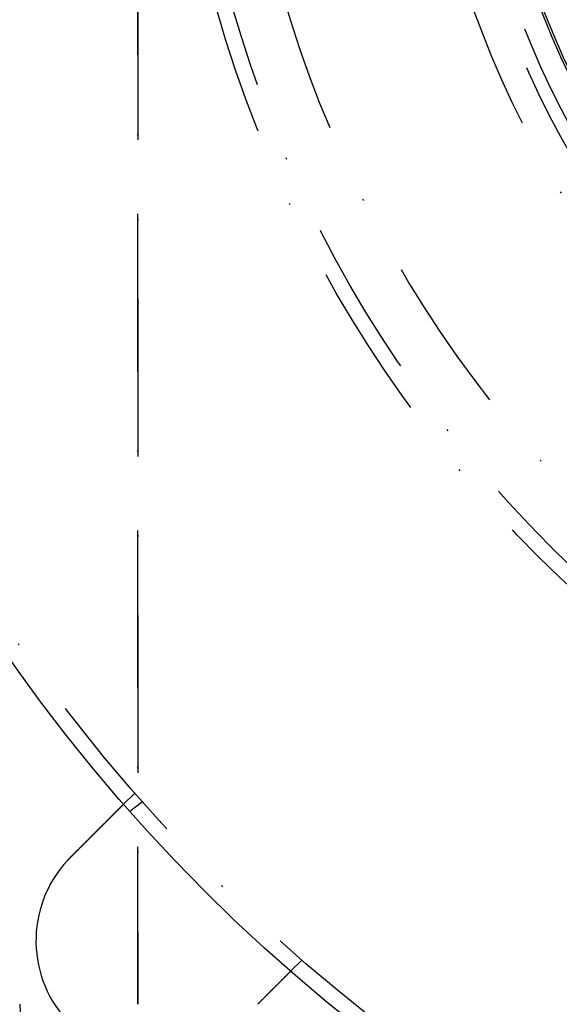
# Model space of a CAD drawing. Extents: x 482 to 1392, y -820 to 129.
# Drawn here: x 1014 to 1049, y -755 to -693 of the extents above; entities that cross this region are included whole.
import ezdxf

# ---------------------------------------------------------------- set-up
doc = ezdxf.new("R2010")
doc.units = 0
doc.header["$LTSCALE"] = 20
doc.linetypes.add('AUSGEZOGEN', pattern=[0])
doc.linetypes.add('STRICHPUNKT', pattern=[1, 0.5, -0.25, 0, -0.25])
doc.layers.get('0').update_dxf_attribs({"linetype": 'CONTINUOUS'})
doc.layers.add('SCHRAFF', color=7, linetype='AUSGEZOGEN')

# ---------------------------------------------------------------- blocks, each defined once
blk = doc.blocks.new('A$C032932C0')
at = {"color": 1, "linetype": 'STRICHPUNKT'}
for p, q in [((1021.94, 401.193), (1021.94, 316.193)), ((1021.941, 316.193), (1021.941, 401.193)), ((1021.745, 329.605), (1021.036, 328.896)), ((1022.235, 329.046), (1021.44, 328.435)), ((1032.351, 318.998), (1031.643, 318.289))]:
    blk.add_line(p, q, dxfattribs=at)
at = {"color": 3}
for points in [[(1017.67, 325.533, 0), (1017.68, 325.542, 0), (1017.69, 325.551, 0), (1017.7, 325.561, 0), (1017.71, 325.57, 0), (1017.72, 325.579, 0), (1017.73, 325.588, 0), (1017.74, 325.598, 0), (1017.75, 325.607, 0), (1017.76, 325.616, 0), (1017.77, 325.625, 0), (1017.77, 325.635, 0), (1017.78, 325.644, 0), (1017.79, 325.653, 0), (1017.8, 325.663, 0), (1017.81, 325.672, 0), (1017.82, 325.681, 0), (1017.83, 325.691, 0), (1017.84, 325.7, 0), (1017.85, 325.709, 0), (1017.86, 325.719, 0), (1017.87, 325.728, 0), (1017.88, 325.738, 0), (1017.89, 325.747, 0), (1017.9, 325.756, 0), (1017.91, 325.766, 0), (1017.92, 325.775, 0), (1017.92, 325.785, 0), (1017.93, 325.794, 0), (1017.94, 325.804, 0), (1017.95, 325.813, 0), (1017.96, 325.822, 0), (1017.97, 325.832, 0), (1017.98, 325.841, 0), (1017.99, 325.851, 0), (1018, 325.86, 0), (1018.01, 325.87, 0), (1018.02, 325.879, 0), (1018.03, 325.889, 0), (1018.04, 325.898, 0), (1018.05, 325.908, 0), (1018.06, 325.917, 0), (1018.07, 325.927, 0), (1018.08, 325.936, 0), (1018.09, 325.945, 0), (1018.09, 325.955, 0), (1018.1, 325.964, 0), (1018.11, 325.974, 0), (1018.12, 325.983, 0), (1018.13, 325.993, 0), (1018.14, 326.002, 0), (1018.15, 326.012, 0), (1018.16, 326.021, 0), (1018.17, 326.03, 0), (1018.18, 326.04, 0), (1018.19, 326.049, 0), (1018.2, 326.059, 0), (1018.21, 326.068, 0), (1018.22, 326.078, 0), (1018.23, 326.087, 0), (1018.24, 326.096, 0), (1018.25, 326.106, 0), (1018.26, 326.115, 0), (1018.26, 326.124, 0), (1018.27, 326.134, 0), (1018.28, 326.143, 0), (1018.29, 326.152, 0), (1018.3, 326.162, 0), (1018.31, 326.171, 0), (1018.32, 326.18, 0), (1018.33, 326.19, 0), (1018.34, 326.199, 0), (1018.35, 326.208, 0), (1018.36, 326.218, 0), (1018.37, 326.227, 0), (1018.38, 326.236, 0), (1018.39, 326.245, 0), (1018.39, 326.255, 0), (1018.4, 326.264, 0), (1018.41, 326.273, 0), (1018.42, 326.282, 0), (1018.43, 326.291, 0), (1018.44, 326.301, 0), (1018.45, 326.31, 0), (1018.46, 326.319, 0), (1018.47, 326.328, 0), (1018.48, 326.337, 0), (1018.49, 326.346, 0), (1018.5, 326.355, 0), (1018.5, 326.364, 0), (1018.51, 326.373, 0), (1018.52, 326.382, 0), (1018.53, 326.391, 0), (1018.54, 326.4, 0), (1018.55, 326.409, 0), (1018.56, 326.418, 0), (1018.57, 326.427, 0), (1018.58, 326.436, 0), (1018.59, 326.445, 0), (1018.59, 326.454, 0), (1018.6, 326.463, 0), (1018.61, 326.472, 0), (1018.62, 326.48, 0), (1018.63, 326.489, 0), (1018.64, 326.498, 0), (1018.65, 326.507, 0), (1018.66, 326.515, 0), (1018.66, 326.524, 0), (1018.67, 326.533, 0), (1018.68, 326.541, 0), (1018.69, 326.55, 0), (1018.7, 326.559, 0), (1018.71, 326.567, 0), (1018.72, 326.576, 0), (1018.72, 326.584, 0), (1018.73, 326.593, 0), (1018.74, 326.602, 0), (1018.75, 326.61, 0), (1018.76, 326.618, 0), (1018.77, 326.627, 0), (1018.78, 326.635, 0), (1018.78, 326.644, 0), (1018.79, 326.652, 0), (1018.8, 326.66, 0), (1018.81, 326.669, 0), (1018.82, 326.677, 0), (1018.83, 326.685, 0), (1018.83, 326.693, 0), (1018.84, 326.702, 0), (1018.85, 326.71, 0), (1018.86, 326.718, 0), (1018.87, 326.726, 0), (1018.87, 326.734, 0), (1018.88, 326.742, 0), (1018.89, 326.751, 0), (1018.9, 326.759, 0), (1018.91, 326.767, 0), (1018.92, 326.775, 0), (1018.92, 326.783, 0), (1018.93, 326.792, 0), (1018.94, 326.8, 0), (1018.95, 326.808, 0), (1018.96, 326.816, 0), (1018.96, 326.825, 0), (1018.97, 326.833, 0), (1018.98, 326.841, 0), (1018.99, 326.849, 0), (1019, 326.858, 0), (1019.01, 326.866, 0), (1019.01, 326.874, 0), (1019.02, 326.883, 0), (1019.03, 326.891, 0), (1019.04, 326.899, 0), (1019.05, 326.907, 0), (1019.06, 326.916, 0), (1019.06, 326.924, 0), (1019.07, 326.932, 0), (1019.08, 326.941, 0), (1019.09, 326.949, 0), (1019.1, 326.957, 0), (1019.11, 326.966, 0), (1019.11, 326.974, 0), (1019.12, 326.982, 0), (1019.13, 326.991, 0), (1019.14, 326.999, 0), (1019.15, 327.007, 0), (1019.16, 327.016, 0), (1019.16, 327.024, 0), (1019.17, 327.032, 0), (1019.18, 327.04, 0), (1019.19, 327.049, 0), (1019.2, 327.057, 0), (1019.21, 327.065, 0), (1019.21, 327.074, 0), (1019.22, 327.082, 0), (1019.23, 327.09, 0), (1019.24, 327.099, 0), (1019.25, 327.107, 0), (1019.26, 327.115, 0), (1019.26, 327.123, 0), (1019.27, 327.132, 0), (1019.28, 327.14, 0), (1019.29, 327.148, 0), (1019.3, 327.156, 0), (1019.3, 327.165, 0), (1019.31, 327.173, 0), (1019.32, 327.181, 0), (1019.33, 327.189, 0), (1019.34, 327.197, 0), (1019.35, 327.206, 0), (1019.35, 327.214, 0), (1019.36, 327.222, 0), (1019.37, 327.23, 0), (1019.38, 327.238, 0), (1019.39, 327.246, 0), (1019.39, 327.254, 0), (1019.4, 327.262, 0), (1019.41, 327.271, 0), (1019.42, 327.279, 0), (1019.43, 327.287, 0), (1019.43, 327.295, 0), (1019.44, 327.303, 0), (1019.45, 327.311, 0), (1019.46, 327.319, 0), (1019.47, 327.327, 0), (1019.47, 327.335, 0), (1019.48, 327.343, 0), (1019.49, 327.351, 0), (1019.5, 327.359, 0), (1019.51, 327.366, 0), (1019.51, 327.374, 0), (1019.52, 327.382, 0), (1019.53, 327.39, 0), (1019.54, 327.398, 0), (1019.55, 327.406, 0), (1019.55, 327.414, 0), (1019.56, 327.421, 0), (1019.57, 327.429, 0), (1019.58, 327.437, 0), (1019.58, 327.445, 0), (1019.59, 327.452, 0), (1019.6, 327.46, 0), (1019.61, 327.468, 0), (1019.62, 327.475, 0), (1019.62, 327.483, 0), (1019.63, 327.491, 0), (1019.64, 327.498, 0), (1019.65, 327.506, 0), (1019.65, 327.513, 0), (1019.66, 327.521, 0), (1019.67, 327.528, 0), (1019.68, 327.536, 0), (1019.68, 327.543, 0), (1019.69, 327.551, 0), (1019.7, 327.558, 0), (1019.71, 327.566, 0), (1019.71, 327.573, 0), (1019.72, 327.58, 0), (1019.73, 327.588, 0), (1019.74, 327.595, 0), (1019.74, 327.602, 0), (1019.75, 327.61, 0), (1019.76, 327.617, 0), (1019.76, 327.624, 0), (1019.77, 327.631, 0), (1019.78, 327.638, 0), (1019.79, 327.646, 0), (1019.79, 327.653, 0), (1019.8, 327.66, 0), (1019.81, 327.667, 0), (1019.81, 327.674, 0), (1019.82, 327.681, 0), (1019.83, 327.688, 0), (1019.84, 327.695, 0), (1019.84, 327.702, 0), (1019.85, 327.709, 0), (1019.86, 327.716, 0), (1019.86, 327.723, 0), (1019.87, 327.729, 0), (1019.88, 327.736, 0), (1019.88, 327.743, 0), (1019.89, 327.75, 0), (1019.9, 327.756, 0), (1019.9, 327.763, 0), (1019.91, 327.77, 0), (1019.92, 327.777, 0), (1019.92, 327.783, 0), (1019.93, 327.79, 0), (1019.94, 327.796, 0), (1019.94, 327.803, 0), (1019.95, 327.809, 0), (1019.96, 327.816, 0), (1019.96, 327.822, 0), (1019.97, 327.829, 0), (1019.97, 327.835, 0), (1019.98, 327.841, 0), (1019.99, 327.848, 0), (1019.99, 327.854, 0), (1020, 327.86, 0), (1020.01, 327.866, 0), (1020.01, 327.873, 0), (1020.02, 327.879, 0), (1020.03, 327.885, 0), (1020.03, 327.891, 0), (1020.04, 327.897, 0), (1020.04, 327.904, 0), (1020.05, 327.91, 0), (1020.06, 327.916, 0), (1020.06, 327.922, 0), (1020.07, 327.929, 0), (1020.07, 327.935, 0), (1020.08, 327.941, 0), (1020.09, 327.947, 0), (1020.09, 327.953, 0), (1020.1, 327.959, 0), (1020.11, 327.966, 0), (1020.11, 327.972, 0), (1020.12, 327.978, 0), (1020.12, 327.984, 0), (1020.13, 327.99, 0), (1020.14, 327.996, 0), (1020.14, 328.003, 0), (1020.15, 328.009, 0), (1020.15, 328.015, 0), (1020.16, 328.021, 0), (1020.17, 328.027, 0), (1020.17, 328.033, 0), (1020.18, 328.039, 0), (1020.19, 328.045, 0), (1020.19, 328.051, 0), (1020.2, 328.057, 0), (1020.2, 328.063, 0), (1020.21, 328.069, 0), (1020.22, 328.075, 0), (1020.22, 328.081, 0), (1020.23, 328.087, 0), (1020.23, 328.093, 0), (1020.24, 328.099, 0), (1020.25, 328.105, 0), (1020.25, 328.111, 0), (1020.26, 328.117, 0), (1020.26, 328.123, 0), (1020.27, 328.129, 0), (1020.28, 328.135, 0), (1020.28, 328.141, 0), (1020.29, 328.147, 0), (1020.29, 328.153, 0), (1020.3, 328.158, 0), (1020.3, 328.164, 0), (1020.31, 328.17, 0), (1020.32, 328.176, 0), (1020.32, 328.182, 0), (1020.33, 328.187, 0), (1020.33, 328.193, 0), (1020.34, 328.199, 0), (1020.34, 328.205, 0), (1020.35, 328.21, 0), (1020.36, 328.216, 0), (1020.36, 328.222, 0), (1020.37, 328.227, 0), (1020.37, 328.233, 0), (1020.38, 328.238, 0), (1020.38, 328.244, 0), (1020.39, 328.249, 0), (1020.4, 328.255, 0), (1020.4, 328.26, 0), (1020.41, 328.266, 0), (1020.41, 328.271, 0), (1020.42, 328.277, 0), (1020.42, 328.282, 0), (1020.43, 328.288, 0), (1020.43, 328.293, 0), (1020.44, 328.298, 0), (1020.44, 328.304, 0), (1020.45, 328.309, 0), (1020.45, 328.314, 0), (1020.46, 328.32, 0), (1020.46, 328.325, 0), (1020.47, 328.33, 0), (1020.48, 328.335, 0), (1020.48, 328.34, 0), (1020.49, 328.346, 0), (1020.49, 328.351, 0), (1020.5, 328.356, 0), (1020.5, 328.361, 0), (1020.51, 328.366, 0), (1020.51, 328.371, 0), (1020.52, 328.376, 0), (1020.52, 328.381, 0), (1020.53, 328.386, 0), (1020.53, 328.391, 0), (1020.54, 328.396, 0), (1020.54, 328.401, 0), (1020.55, 328.406, 0), (1020.55, 328.41, 0), (1020.56, 328.415, 0), (1020.56, 328.42, 0), (1020.56, 328.425, 0), (1020.57, 328.429, 0), (1020.57, 328.434, 0), (1020.58, 328.439, 0), (1020.58, 328.443, 0), (1020.59, 328.448, 0), (1020.59, 328.453, 0), (1020.6, 328.457, 0), (1020.6, 328.462, 0), (1020.61, 328.466, 0), (1020.61, 328.471, 0), (1020.62, 328.475, 0), (1020.62, 328.48, 0), (1020.62, 328.484, 0), (1020.63, 328.489, 0), (1020.63, 328.493, 0), (1020.64, 328.497, 0), (1020.64, 328.502, 0), (1020.65, 328.506, 0), (1020.65, 328.51, 0), (1020.65, 328.514, 0), (1020.66, 328.519, 0), (1020.66, 328.523, 0), (1020.67, 328.527, 0), (1020.67, 328.531, 0), (1020.68, 328.535, 0), (1020.68, 328.539, 0), (1020.68, 328.543, 0), (1020.69, 328.547, 0), (1020.69, 328.551, 0), (1020.7, 328.555, 0), (1020.7, 328.559, 0), (1020.7, 328.563, 0), (1020.71, 328.567, 0), (1020.71, 328.571, 0), (1020.71, 328.575, 0), (1020.72, 328.578, 0), (1020.72, 328.582, 0), (1020.73, 328.586, 0), (1020.73, 328.59, 0), (1020.73, 328.593, 0), (1020.74, 328.597, 0), (1020.74, 328.6, 0), (1020.74, 328.604, 0), (1020.75, 328.608, 0), (1020.75, 328.611, 0), (1020.75, 328.615, 0), (1020.76, 328.618, 0), (1020.76, 328.622, 0), (1020.76, 328.625, 0), (1020.77, 328.628, 0), (1020.77, 328.632, 0), (1020.78, 328.635, 0), (1020.78, 328.638, 0), (1020.78, 328.642, 0), (1020.79, 328.645, 0), (1020.79, 328.648, 0), (1020.79, 328.652, 0), (1020.79, 328.655, 0), (1020.8, 328.658, 0), (1020.8, 328.661, 0), (1020.8, 328.665, 0), (1020.81, 328.668, 0), (1020.81, 328.671, 0), (1020.81, 328.674, 0), (1020.82, 328.677, 0), (1020.82, 328.68, 0), (1020.82, 328.683, 0), (1020.83, 328.687, 0), (1020.83, 328.69, 0), (1020.83, 328.693, 0), (1020.84, 328.696, 0), (1020.84, 328.699, 0), (1020.84, 328.702, 0), (1020.84, 328.705, 0), (1020.85, 328.708, 0), (1020.85, 328.711, 0), (1020.85, 328.714, 0), (1020.86, 328.717, 0), (1020.86, 328.72, 0), (1020.86, 328.723, 0), (1020.87, 328.725, 0), (1020.87, 328.728, 0), (1020.87, 328.731, 0), (1020.87, 328.734, 0), (1020.88, 328.737, 0), (1020.88, 328.739, 0), (1020.88, 328.742, 0), (1020.89, 328.745, 0), (1020.89, 328.748, 0), (1020.89, 328.75, 0), (1020.89, 328.753, 0), (1020.9, 328.756, 0), (1020.9, 328.758, 0), (1020.9, 328.761, 0), (1020.9, 328.764, 0), (1020.91, 328.766, 0), (1020.91, 328.769, 0), (1020.91, 328.771, 0), (1020.91, 328.774, 0), (1020.92, 328.776, 0), (1020.92, 328.779, 0), (1020.92, 328.781, 0), (1020.92, 328.783, 0), (1020.93, 328.786, 0), (1020.93, 328.788, 0), (1020.93, 328.791, 0), (1020.93, 328.793, 0), (1020.94, 328.795, 0), (1020.94, 328.797, 0), (1020.94, 328.8, 0), (1020.94, 328.802, 0), (1020.94, 328.804, 0), (1020.95, 328.806, 0), (1020.95, 328.808, 0), (1020.95, 328.811, 0), (1020.95, 328.813, 0), (1020.95, 328.815, 0), (1020.96, 328.817, 0), (1020.96, 328.819, 0), (1020.96, 328.821, 0), (1020.96, 328.823, 0), (1020.96, 328.825, 0), (1020.97, 328.827, 0), (1020.97, 328.828, 0), (1020.97, 328.83, 0), (1020.97, 328.832, 0), (1020.97, 328.834, 0), (1020.98, 328.836, 0), (1020.98, 328.837, 0), (1020.98, 328.839, 0), (1020.98, 328.841, 0), (1020.98, 328.843, 0), (1020.98, 328.844, 0), (1020.99, 328.846, 0), (1020.99, 328.847, 0), (1020.99, 328.849, 0), (1020.99, 328.85, 0), (1020.99, 328.852, 0), (1020.99, 328.853, 0), (1020.99, 328.855, 0), (1021, 328.856, 0), (1021, 328.858, 0), (1021, 328.859, 0), (1021, 328.86, 0), (1021, 328.862, 0), (1021, 328.863, 0), (1021, 328.864, 0), (1021.01, 328.866, 0), (1021.01, 328.867, 0), (1021.01, 328.868, 0), (1021.01, 328.869, 0), (1021.01, 328.87, 0), (1021.01, 328.871, 0), (1021.01, 328.873, 0), (1021.01, 328.874, 0), (1021.01, 328.875, 0), (1021.02, 328.876, 0), (1021.02, 328.877, 0), (1021.02, 328.878, 0), (1021.02, 328.879, 0), (1021.02, 328.879, 0), (1021.02, 328.88, 0), (1021.02, 328.881, 0), (1021.02, 328.882, 0), (1021.02, 328.883, 0), (1021.02, 328.884, 0), (1021.02, 328.884, 0), (1021.03, 328.885, 0), (1021.03, 328.886, 0), (1021.03, 328.887, 0), (1021.03, 328.887, 0), (1021.03, 328.888, 0), (1021.03, 328.889, 0), (1021.03, 328.889, 0), (1021.03, 328.89, 0), (1021.03, 328.89, 0), (1021.03, 328.891, 0), (1021.03, 328.891, 0), (1021.03, 328.892, 0), (1021.03, 328.892, 0), (1021.03, 328.893, 0), (1021.03, 328.893, 0), (1021.03, 328.893, 0), (1021.03, 328.894, 0), (1021.03, 328.894, 0), (1021.03, 328.894, 0), (1021.03, 328.895, 0), (1021.03, 328.895, 0), (1021.04, 328.895, 0), (1021.04, 328.895, 0), (1021.04, 328.895, 0), (1021.04, 328.896, 0), (1021.04, 328.896, 0), (1021.04, 328.896, 0), (1021.04, 328.896, 0), (1021.04, 328.896, 0), (1021.04, 328.896, 0), (1021.04, 328.896, 0)], [(1017.5, 325.349, 0), (1017.5, 325.351, 0), (1017.5, 325.352, 0), (1017.5, 325.354, 0), (1017.5, 325.355, 0), (1017.5, 325.357, 0), (1017.5, 325.358, 0), (1017.51, 325.36, 0), (1017.51, 325.361, 0), (1017.51, 325.362, 0), (1017.51, 325.364, 0), (1017.51, 325.365, 0), (1017.51, 325.367, 0), (1017.51, 325.368, 0), (1017.51, 325.37, 0), (1017.52, 325.371, 0), (1017.52, 325.373, 0), (1017.52, 325.374, 0), (1017.52, 325.376, 0), (1017.52, 325.377, 0), (1017.52, 325.379, 0), (1017.52, 325.38, 0), (1017.53, 325.382, 0), (1017.53, 325.383, 0), (1017.53, 325.384, 0), (1017.53, 325.386, 0), (1017.53, 325.387, 0), (1017.53, 325.389, 0), (1017.53, 325.39, 0), (1017.54, 325.392, 0), (1017.54, 325.393, 0), (1017.54, 325.395, 0), (1017.54, 325.396, 0), (1017.54, 325.398, 0), (1017.54, 325.399, 0), (1017.54, 325.4, 0), (1017.55, 325.402, 0), (1017.55, 325.403, 0), (1017.55, 325.405, 0), (1017.55, 325.406, 0), (1017.55, 325.408, 0), (1017.55, 325.409, 0), (1017.55, 325.411, 0), (1017.55, 325.412, 0), (1017.56, 325.414, 0), (1017.56, 325.415, 0), (1017.56, 325.417, 0), (1017.56, 325.418, 0), (1017.56, 325.419, 0), (1017.56, 325.421, 0), (1017.56, 325.422, 0), (1017.57, 325.424, 0), (1017.57, 325.425, 0), (1017.57, 325.427, 0), (1017.57, 325.428, 0), (1017.57, 325.43, 0), (1017.57, 325.431, 0), (1017.57, 325.432, 0), (1017.58, 325.434, 0), (1017.58, 325.435, 0), (1017.58, 325.437, 0), (1017.58, 325.438, 0), (1017.58, 325.44, 0), (1017.58, 325.441, 0), (1017.58, 325.443, 0), (1017.59, 325.444, 0), (1017.59, 325.445, 0), (1017.59, 325.447, 0), (1017.59, 325.448, 0), (1017.59, 325.45, 0), (1017.59, 325.451, 0), (1017.59, 325.453, 0), (1017.6, 325.454, 0), (1017.6, 325.456, 0), (1017.6, 325.457, 0), (1017.6, 325.458, 0), (1017.6, 325.46, 0), (1017.6, 325.461, 0), (1017.6, 325.463, 0), (1017.61, 325.464, 0), (1017.61, 325.466, 0), (1017.61, 325.467, 0), (1017.61, 325.469, 0), (1017.61, 325.47, 0), (1017.61, 325.471, 0), (1017.61, 325.473, 0), (1017.62, 325.474, 0), (1017.62, 325.476, 0), (1017.62, 325.477, 0), (1017.62, 325.479, 0), (1017.62, 325.48, 0), (1017.62, 325.482, 0), (1017.62, 325.483, 0), (1017.62, 325.484, 0), (1017.63, 325.486, 0), (1017.63, 325.487, 0), (1017.63, 325.489, 0), (1017.63, 325.49, 0), (1017.63, 325.492, 0), (1017.63, 325.493, 0), (1017.63, 325.494, 0), (1017.64, 325.496, 0), (1017.64, 325.497, 0), (1017.64, 325.499, 0), (1017.64, 325.5, 0), (1017.64, 325.502, 0), (1017.64, 325.503, 0), (1017.64, 325.504, 0), (1017.65, 325.506, 0), (1017.65, 325.507, 0), (1017.65, 325.509, 0), (1017.65, 325.51, 0), (1017.65, 325.512, 0), (1017.65, 325.513, 0), (1017.65, 325.514, 0), (1017.66, 325.516, 0), (1017.66, 325.517, 0), (1017.66, 325.519, 0), (1017.66, 325.52, 0), (1017.66, 325.522, 0), (1017.66, 325.523, 0), (1017.66, 325.524, 0), (1017.67, 325.526, 0), (1017.67, 325.527, 0), (1017.67, 325.529, 0), (1017.67, 325.53, 0), (1017.67, 325.532, 0), (1017.67, 325.533, 0)], [(1031.64, 318.289, 0), (1031.64, 318.289, 0), (1031.64, 318.289, 0), (1031.64, 318.289, 0), (1031.64, 318.289, 0), (1031.64, 318.289, 0), (1031.64, 318.289, 0), (1031.64, 318.289, 0), (1031.64, 318.289, 0), (1031.64, 318.288, 0), (1031.64, 318.288, 0), (1031.64, 318.288, 0), (1031.64, 318.288, 0), (1031.64, 318.287, 0), (1031.64, 318.287, 0), (1031.64, 318.287, 0), (1031.64, 318.286, 0), (1031.64, 318.286, 0), (1031.64, 318.286, 0), (1031.64, 318.285, 0), (1031.64, 318.285, 0), (1031.64, 318.284, 0), (1031.64, 318.284, 0), (1031.64, 318.283, 0), (1031.64, 318.282, 0), (1031.64, 318.282, 0), (1031.63, 318.281, 0), (1031.63, 318.281, 0), (1031.63, 318.28, 0), (1031.63, 318.279, 0), (1031.63, 318.279, 0), (1031.63, 318.278, 0), (1031.63, 318.277, 0), (1031.63, 318.276, 0), (1031.63, 318.275, 0), (1031.63, 318.275, 0), (1031.63, 318.274, 0), (1031.63, 318.273, 0), (1031.63, 318.272, 0), (1031.62, 318.271, 0), (1031.62, 318.27, 0), (1031.62, 318.269, 0), (1031.62, 318.268, 0), (1031.62, 318.267, 0), (1031.62, 318.266, 0), (1031.62, 318.265, 0), (1031.62, 318.264, 0), (1031.62, 318.263, 0), (1031.61, 318.261, 0), (1031.61, 318.26, 0), (1031.61, 318.259, 0), (1031.61, 318.258, 0), (1031.61, 318.257, 0), (1031.61, 318.255, 0), (1031.61, 318.254, 0), (1031.61, 318.253, 0), (1031.6, 318.251, 0), (1031.6, 318.25, 0), (1031.6, 318.248, 0), (1031.6, 318.247, 0), (1031.6, 318.245, 0), (1031.6, 318.244, 0), (1031.6, 318.242, 0), (1031.59, 318.241, 0), (1031.59, 318.239, 0), (1031.59, 318.238, 0), (1031.59, 318.236, 0), (1031.59, 318.234, 0), (1031.59, 318.233, 0), (1031.58, 318.231, 0), (1031.58, 318.229, 0), (1031.58, 318.227, 0), (1031.58, 318.226, 0), (1031.58, 318.224, 0), (1031.58, 318.222, 0), (1031.57, 318.22, 0), (1031.57, 318.218, 0), (1031.57, 318.216, 0), (1031.57, 318.214, 0), (1031.57, 318.212, 0), (1031.56, 318.21, 0), (1031.56, 318.208, 0), (1031.56, 318.206, 0), (1031.56, 318.204, 0), (1031.56, 318.202, 0), (1031.55, 318.2, 0), (1031.55, 318.197, 0), (1031.55, 318.195, 0), (1031.55, 318.193, 0), (1031.54, 318.191, 0), (1031.54, 318.189, 0), (1031.54, 318.186, 0), (1031.54, 318.184, 0), (1031.53, 318.182, 0), (1031.53, 318.179, 0), (1031.53, 318.177, 0), (1031.53, 318.174, 0), (1031.53, 318.172, 0), (1031.52, 318.17, 0), (1031.52, 318.167, 0), (1031.52, 318.165, 0), (1031.52, 318.162, 0), (1031.51, 318.16, 0), (1031.51, 318.157, 0), (1031.51, 318.154, 0), (1031.51, 318.152, 0), (1031.5, 318.149, 0), (1031.5, 318.146, 0), (1031.5, 318.144, 0), (1031.49, 318.141, 0), (1031.49, 318.138, 0), (1031.49, 318.136, 0), (1031.49, 318.133, 0), (1031.48, 318.13, 0), (1031.48, 318.127, 0), (1031.48, 318.124, 0), (1031.47, 318.122, 0), (1031.47, 318.119, 0), (1031.47, 318.116, 0), (1031.47, 318.113, 0), (1031.46, 318.11, 0), (1031.46, 318.107, 0), (1031.46, 318.104, 0), (1031.45, 318.101, 0), (1031.45, 318.098, 0), (1031.45, 318.095, 0), (1031.45, 318.092, 0), (1031.44, 318.089, 0), (1031.44, 318.086, 0), (1031.44, 318.083, 0), (1031.43, 318.08, 0), (1031.43, 318.077, 0), (1031.43, 318.074, 0), (1031.42, 318.071, 0), (1031.42, 318.067, 0), (1031.42, 318.064, 0), (1031.41, 318.061, 0), (1031.41, 318.058, 0), (1031.41, 318.055, 0), (1031.4, 318.051, 0), (1031.4, 318.048, 0), (1031.4, 318.045, 0), (1031.39, 318.042, 0), (1031.39, 318.038, 0), (1031.39, 318.035, 0), (1031.39, 318.032, 0), (1031.38, 318.028, 0), (1031.38, 318.025, 0), (1031.37, 318.022, 0), (1031.37, 318.018, 0), (1031.37, 318.015, 0), (1031.36, 318.011, 0), (1031.36, 318.008, 0), (1031.36, 318.005, 0), (1031.35, 318.001, 0), (1031.35, 317.997, 0), (1031.35, 317.994, 0), (1031.34, 317.99, 0), (1031.34, 317.987, 0), (1031.34, 317.983, 0), (1031.33, 317.979, 0), (1031.33, 317.976, 0), (1031.33, 317.972, 0), (1031.32, 317.968, 0), (1031.32, 317.964, 0), (1031.31, 317.96, 0), (1031.31, 317.956, 0), (1031.31, 317.953, 0), (1031.3, 317.949, 0), (1031.3, 317.945, 0), (1031.29, 317.941, 0), (1031.29, 317.937, 0), (1031.29, 317.933, 0), (1031.28, 317.929, 0), (1031.28, 317.924, 0), (1031.27, 317.92, 0), (1031.27, 317.916, 0), (1031.27, 317.912, 0), (1031.26, 317.908, 0), (1031.26, 317.904, 0), (1031.25, 317.899, 0), (1031.25, 317.895, 0), (1031.24, 317.891, 0), (1031.24, 317.886, 0), (1031.24, 317.882, 0), (1031.23, 317.878, 0), (1031.23, 317.873, 0), (1031.22, 317.869, 0), (1031.22, 317.864, 0), (1031.21, 317.86, 0), (1031.21, 317.855, 0), (1031.2, 317.851, 0), (1031.2, 317.846, 0), (1031.19, 317.842, 0), (1031.19, 317.837, 0), (1031.19, 317.832, 0), (1031.18, 317.828, 0), (1031.18, 317.823, 0), (1031.17, 317.818, 0), (1031.17, 317.813, 0), (1031.16, 317.809, 0), (1031.16, 317.804, 0), (1031.15, 317.799, 0), (1031.15, 317.794, 0), (1031.14, 317.789, 0), (1031.14, 317.784, 0), (1031.13, 317.779, 0), (1031.13, 317.774, 0), (1031.12, 317.769, 0), (1031.12, 317.764, 0), (1031.11, 317.759, 0), (1031.11, 317.754, 0), (1031.1, 317.749, 0), (1031.1, 317.744, 0), (1031.09, 317.739, 0), (1031.09, 317.734, 0), (1031.08, 317.729, 0), (1031.08, 317.724, 0), (1031.07, 317.718, 0), (1031.07, 317.713, 0), (1031.06, 317.708, 0), (1031.06, 317.703, 0), (1031.05, 317.697, 0), (1031.05, 317.692, 0), (1031.04, 317.687, 0), (1031.03, 317.681, 0), (1031.03, 317.676, 0), (1031.02, 317.67, 0), (1031.02, 317.665, 0), (1031.01, 317.659, 0), (1031.01, 317.654, 0), (1031, 317.648, 0), (1031, 317.643, 0), (1030.99, 317.637, 0), (1030.99, 317.632, 0), (1030.98, 317.626, 0), (1030.97, 317.621, 0), (1030.97, 317.615, 0), (1030.96, 317.609, 0), (1030.96, 317.604, 0), (1030.95, 317.598, 0), (1030.95, 317.592, 0), (1030.94, 317.586, 0), (1030.93, 317.581, 0), (1030.93, 317.575, 0), (1030.92, 317.569, 0), (1030.92, 317.563, 0), (1030.91, 317.558, 0), (1030.91, 317.552, 0), (1030.9, 317.546, 0), (1030.89, 317.54, 0), (1030.89, 317.534, 0), (1030.88, 317.528, 0), (1030.88, 317.523, 0), (1030.87, 317.517, 0), (1030.86, 317.511, 0), (1030.86, 317.505, 0), (1030.85, 317.499, 0), (1030.85, 317.493, 0), (1030.84, 317.487, 0), (1030.83, 317.481, 0), (1030.83, 317.475, 0), (1030.82, 317.469, 0), (1030.82, 317.463, 0), (1030.81, 317.457, 0), (1030.8, 317.451, 0), (1030.8, 317.445, 0), (1030.79, 317.439, 0), (1030.79, 317.433, 0), (1030.78, 317.427, 0), (1030.77, 317.42, 0), (1030.77, 317.414, 0), (1030.76, 317.408, 0), (1030.76, 317.402, 0), (1030.75, 317.396, 0), (1030.74, 317.39, 0), (1030.74, 317.384, 0), (1030.73, 317.378, 0), (1030.72, 317.371, 0), (1030.72, 317.365, 0), (1030.71, 317.359, 0), (1030.71, 317.353, 0), (1030.7, 317.347, 0), (1030.69, 317.341, 0), (1030.69, 317.334, 0), (1030.68, 317.328, 0), (1030.68, 317.322, 0), (1030.67, 317.316, 0), (1030.66, 317.31, 0), (1030.66, 317.303, 0), (1030.65, 317.297, 0), (1030.64, 317.291, 0), (1030.64, 317.285, 0), (1030.63, 317.278, 0), (1030.63, 317.272, 0), (1030.62, 317.266, 0), (1030.61, 317.26, 0), (1030.61, 317.253, 0), (1030.6, 317.247, 0), (1030.59, 317.241, 0), (1030.59, 317.235, 0), (1030.58, 317.228, 0), (1030.58, 317.222, 0), (1030.57, 317.216, 0), (1030.56, 317.209, 0), (1030.56, 317.203, 0), (1030.55, 317.196, 0), (1030.54, 317.19, 0), (1030.54, 317.183, 0), (1030.53, 317.177, 0), (1030.52, 317.17, 0), (1030.52, 317.163, 0), (1030.51, 317.157, 0), (1030.5, 317.15, 0), (1030.5, 317.143, 0), (1030.49, 317.136, 0), (1030.48, 317.13, 0), (1030.48, 317.123, 0), (1030.47, 317.116, 0), (1030.46, 317.109, 0), (1030.46, 317.102, 0), (1030.45, 317.095, 0), (1030.44, 317.088, 0), (1030.43, 317.081, 0), (1030.43, 317.074, 0), (1030.42, 317.067, 0), (1030.41, 317.06, 0), (1030.41, 317.053, 0), (1030.4, 317.046, 0), (1030.39, 317.039, 0), (1030.39, 317.032, 0), (1030.38, 317.025, 0), (1030.37, 317.018, 0), (1030.36, 317.01, 0), (1030.36, 317.003, 0), (1030.35, 316.996, 0), (1030.34, 316.988, 0), (1030.33, 316.981, 0), (1030.33, 316.974, 0), (1030.32, 316.966, 0), (1030.31, 316.959, 0), (1030.3, 316.952, 0), (1030.3, 316.944, 0), (1030.29, 316.937, 0), (1030.28, 316.929, 0), (1030.28, 316.922, 0), (1030.27, 316.914, 0), (1030.26, 316.907, 0), (1030.25, 316.899, 0), (1030.24, 316.892, 0), (1030.24, 316.884, 0), (1030.23, 316.876, 0), (1030.22, 316.869, 0), (1030.21, 316.861, 0), (1030.21, 316.853, 0), (1030.2, 316.846, 0), (1030.19, 316.838, 0), (1030.18, 316.83, 0), (1030.18, 316.823, 0), (1030.17, 316.815, 0), (1030.16, 316.807, 0), (1030.15, 316.799, 0), (1030.14, 316.791, 0), (1030.14, 316.784, 0), (1030.13, 316.776, 0), (1030.12, 316.768, 0), (1030.11, 316.76, 0), (1030.11, 316.752, 0), (1030.1, 316.744, 0), (1030.09, 316.736, 0), (1030.08, 316.728, 0), (1030.07, 316.72, 0), (1030.07, 316.712, 0), (1030.06, 316.704, 0), (1030.05, 316.696, 0), (1030.04, 316.688, 0), (1030.03, 316.68, 0), (1030.03, 316.672, 0), (1030.02, 316.664, 0), (1030.01, 316.656, 0), (1030, 316.648, 0), (1029.99, 316.64, 0), (1029.98, 316.632, 0), (1029.98, 316.623, 0), (1029.97, 316.615, 0), (1029.96, 316.607, 0), (1029.95, 316.599, 0), (1029.94, 316.591, 0), (1029.94, 316.583, 0), (1029.93, 316.574, 0), (1029.92, 316.566, 0), (1029.91, 316.558, 0), (1029.9, 316.55, 0), (1029.89, 316.541, 0), (1029.89, 316.533, 0), (1029.88, 316.525, 0), (1029.87, 316.517, 0), (1029.86, 316.508, 0), (1029.85, 316.5, 0), (1029.85, 316.492, 0), (1029.84, 316.484, 0), (1029.83, 316.475, 0), (1029.82, 316.467, 0), (1029.81, 316.459, 0), (1029.8, 316.45, 0), (1029.8, 316.442, 0), (1029.79, 316.434, 0), (1029.78, 316.426, 0), (1029.77, 316.417, 0), (1029.76, 316.409, 0), (1029.75, 316.401, 0), (1029.75, 316.392, 0), (1029.74, 316.384, 0), (1029.73, 316.376, 0), (1029.72, 316.367, 0), (1029.71, 316.359, 0), (1029.7, 316.351, 0), (1029.7, 316.342, 0), (1029.69, 316.334, 0), (1029.68, 316.326, 0), (1029.67, 316.317, 0), (1029.66, 316.309, 0), (1029.65, 316.301, 0), (1029.65, 316.293, 0), (1029.64, 316.284, 0), (1029.63, 316.276, 0), (1029.62, 316.268, 0), (1029.61, 316.259, 0), (1029.6, 316.251, 0), (1029.6, 316.243, 0), (1029.59, 316.235, 0), (1029.58, 316.226, 0), (1029.57, 316.218, 0), (1029.56, 316.21, 0), (1029.55, 316.201, 0), (1029.55, 316.193, 0)]]:
    blk.add_polyline3d(points, dxfattribs=at)
at = {"color": 3, "linetype": 'CONTINUOUS'}
for radius in [150, 145, 130, 110]:
    blk.add_circle((1103.94, 401.193), radius, dxfattribs=at)
at = {"color": 1, "linetype": 'STRICHPUNKT'}
for radius in [149.993, 147.879, 147.872, 145.172, 143.872, 109, 80, 79, 62.727, 61.879, 60.464, 60.321, 58.5, 58.343, 58.2, 57, 56.8]:
    blk.add_circle((1103.94, 401.193), radius, dxfattribs=at)
for centre, radius, end in [((1103.94, 401.193), 75.707, 0), ((1103.94, 401.193), 64.5, 270.46491), ((1019.445, 316.193), 5, 270)]:
    blk.add_arc(centre, radius, 180, end, dxfattribs=at)
at = {"color": 3, "linetype": 'CONTINUOUS'}
blk.add_arc((1022.976, 320.23), 7.5, 136.95194, 313.04806, dxfattribs=at)

msp = doc.modelspace()

# ---------------------------------------------------------------- block references
at = {"layer": 'SCHRAFF'}
msp.add_blockref('A$C032932C0', (0, -1071.492), dxfattribs=at)

doc.saveas('drawing.dxf')
